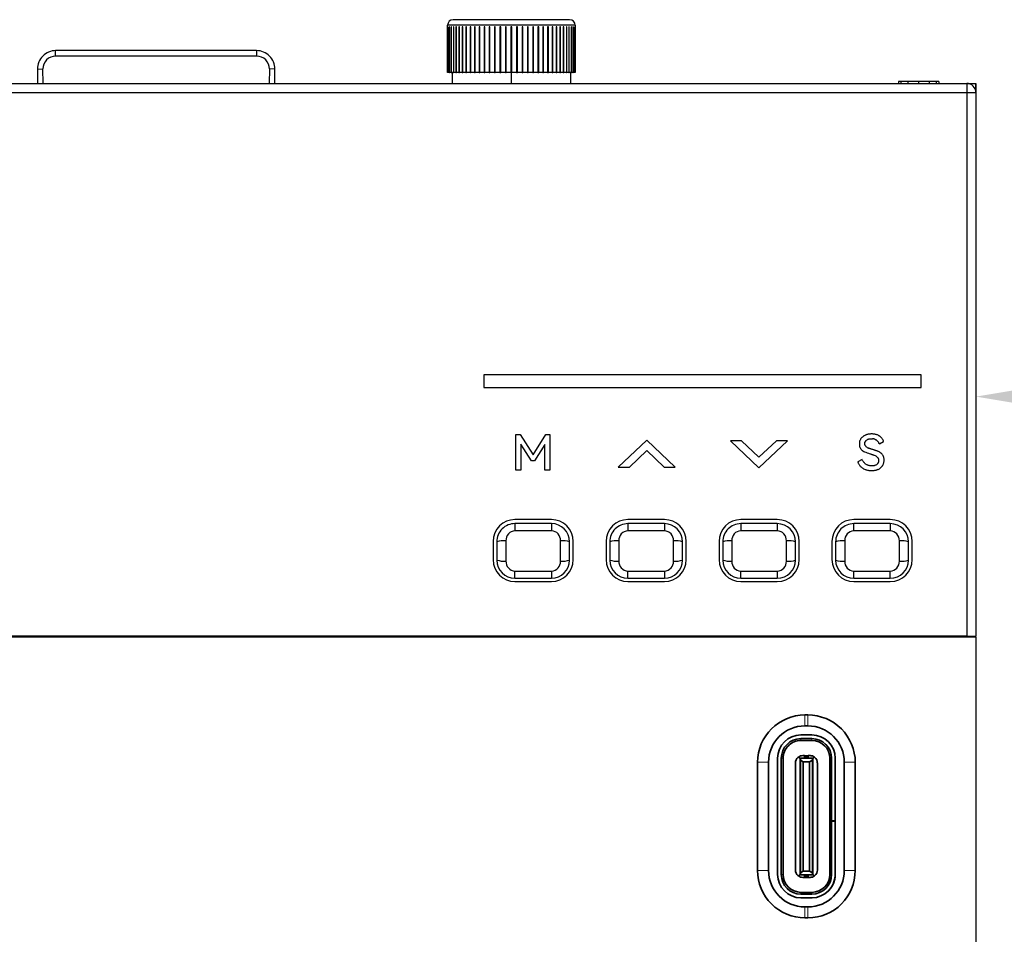
# Model space of a CAD drawing. Units: millimetres. Extents: x 54 to 474, y 40 to 337.
# Drawn here: x 263 to 285, y 234 to 254 of the extents above; entities that cross this region are included whole.
import ezdxf

# ---------------------------------------------------------------- set-up
doc = ezdxf.new("R2010")
doc.units = ezdxf.units.MM
doc.header["$MEASUREMENT"] = 0
doc.layers.add('Layer0000', color=7, linetype='Continuous', lineweight=25)
doc.layers.add('标注', color=3, linetype='Continuous')
doc.styles.add('鸿蒙字体', font='txt', dxfattribs={"height": 3.5})
doc.dimstyles.new('安装示意', dxfattribs={"dimtxt": 3.5, "dimasz": 2, "dimexe": 0.18, "dimexo": 0, "dimgap": 0.09, "dimtad": 1, "dimtoh": 1, "dimdec": 1, "dimlfac": 2, "dimzin": 0, "dimdsep": 46, "dimtxsty": '鸿蒙字体', "dimcen": 0.09, "dimclrd": 3, "dimclre": 3, "dimclrt": 3, "dimadec": 0, "dimazin": 0, "dimtfac": 1, "dimtdec": 4, "dimtix": 1, "dimtofl": 0, "dimtmove": 0, "dimatfit": 1, "dimfxl": 0, "dimtolj": 1, "dimtzin": 0, "dimarcsym": 0})

# ---------------------------------------------------------------- blocks, each defined once
blk = doc.blocks.new('*D31')
at = {"layer": 'Defpoints', "color": 0}
for p in [(284.144, 252.888), (309.859, 252.888), (309.859, 246.009)]:
    blk.add_point(p, dxfattribs=at)
at = {"layer": '标注', "color": 3, "lineweight": -2}
for p, q in [((284.144, 252.888), (284.144, 245.829)), ((309.859, 252.888), (309.859, 245.829)), ((286.144, 246.009), (307.859, 246.009))]:
    blk.add_line(p, q, dxfattribs=at)
at = {"layer": '标注', "color": 3}
for points in [[(286.144, 246.342), (286.144, 245.676), (284.144, 246.009)], [(307.859, 245.676), (307.859, 246.342), (309.859, 246.009)]]:
    blk.add_solid(points, dxfattribs=at)
at = {"layer": '标注', "color": 3, "insert": (297.001, 247.906), "char_height": 3.5, "attachment_point": 5, "style": '鸿蒙字体'}
blk.add_mtext('\\A1;＞50mm', dxfattribs=at)

msp = doc.modelspace()

# ---------------------------------------------------------------- linework, layer by layer
at = {"color": 7, "lineweight": 35, "ltscale": 0.004}
for p, q in [((280.391, 239.017), (280.455, 239.017)), ((280.391, 238.777), (280.455, 238.777)), ((280.455, 234.801), (280.391, 234.801)), ((280.455, 234.561), (280.391, 234.561))]:
    msp.add_line(p, q, dxfattribs=at)
at = {"color": 7, "lineweight": 13, "ltscale": 0.014999}
for p, q in [((280.391, 238.777), (280.391, 239.017)), ((280.455, 238.777), (280.455, 239.017)), ((279.351, 237.977), (279.591, 237.977)), ((279.591, 235.601), (279.351, 235.601)), ((280.391, 234.801), (280.391, 234.561)), ((280.455, 234.801), (280.455, 234.561))]:
    msp.add_line(p, q, dxfattribs=at)
at = {"color": 7, "lineweight": 35, "ltscale": 0.015}
for p, q in [((280.303, 238.577), (280.543, 238.577)), ((280.543, 238.497), (280.303, 238.497)), ((280.543, 238.457), (280.303, 238.457)), ((280.303, 235.121), (280.543, 235.121)), ((280.543, 235.081), (280.303, 235.081)), ((280.543, 235.001), (280.303, 235.001))]:
    msp.add_line(p, q, dxfattribs=at)
at = {"color": 7, "lineweight": 13, "ltscale": 0.002501}
for p, q in [((280.303, 238.497), (280.303, 238.457)), ((280.543, 238.497), (280.543, 238.457))]:
    msp.add_line(p, q, dxfattribs=at)
at = {"color": 7, "lineweight": 35, "ltscale": 0.1595}
for p, q in [((279.791, 235.513), (279.791, 238.065)), ((279.871, 235.513), (279.871, 238.065)), ((279.911, 238.065), (279.911, 235.513))]:
    msp.add_line(p, q, dxfattribs=at)
at = {"color": 7, "lineweight": 13, "ltscale": 0.0025}
for p, q in [((279.871, 238.065), (279.911, 238.065)), ((280.935, 238.065), (280.975, 238.065)), ((279.871, 235.513), (279.911, 235.513)), ((280.975, 235.513), (280.935, 235.513))]:
    msp.add_line(p, q, dxfattribs=at)
at = {"color": 7, "lineweight": 35, "ltscale": 0.000870428}
for p, q in [((280.247, 238.093), (280.237, 238.085)), ((280.609, 238.085), (280.598, 238.093)), ((280.237, 235.489), (280.247, 235.481)), ((280.609, 235.489), (280.598, 235.481))]:
    msp.add_line(p, q, dxfattribs=at)
at = {"color": 7, "lineweight": 35, "ltscale": 0.00284}
for p, q in [((280.283, 238.065), (280.247, 238.093)), ((280.563, 238.065), (280.598, 238.093)), ((280.283, 235.509), (280.247, 235.481)), ((280.598, 235.481), (280.563, 235.509))]:
    msp.add_line(p, q, dxfattribs=at)
at = {"color": 7, "lineweight": 35, "ltscale": 0.007875}
for p, q in [((280.283, 237.939), (280.283, 238.065)), ((280.563, 237.939), (280.563, 238.065)), ((280.283, 235.635), (280.283, 235.509)), ((280.563, 235.635), (280.563, 235.509))]:
    msp.add_line(p, q, dxfattribs=at)
at = {"color": 7, "lineweight": 35, "ltscale": 0.000624847}
for p, q in [((280.293, 238.065), (280.283, 238.065)), ((280.553, 238.065), (280.563, 238.065)), ((280.283, 237.939), (280.293, 237.939)), ((280.293, 237.835), (280.283, 237.835)), ((280.553, 237.939), (280.563, 237.939)), ((280.563, 237.835), (280.553, 237.835)), ((280.283, 237.739), (280.293, 237.739)), ((280.293, 237.635), (280.283, 237.635)), ((280.553, 237.739), (280.563, 237.739)), ((280.563, 237.635), (280.553, 237.635)), ((280.283, 237.539), (280.293, 237.539)), ((280.293, 237.435), (280.283, 237.435)), ((280.553, 237.539), (280.563, 237.539)), ((280.563, 237.435), (280.553, 237.435)), ((280.283, 237.339), (280.293, 237.339)), ((280.293, 237.235), (280.283, 237.235)), ((280.553, 237.339), (280.563, 237.339)), ((280.563, 237.235), (280.553, 237.235)), ((280.283, 237.139), (280.293, 237.139)), ((280.293, 237.035), (280.283, 237.035)), ((280.553, 237.139), (280.563, 237.139)), ((280.563, 237.035), (280.553, 237.035)), ((280.283, 236.939), (280.293, 236.939)), ((280.293, 236.835), (280.283, 236.835)), ((280.553, 236.939), (280.563, 236.939)), ((280.563, 236.835), (280.553, 236.835)), ((280.283, 236.739), (280.293, 236.739)), ((280.293, 236.635), (280.283, 236.635)), ((280.283, 236.539), (280.293, 236.539)), ((280.553, 236.739), (280.563, 236.739)), ((280.563, 236.635), (280.553, 236.635)), ((280.553, 236.539), (280.563, 236.539)), ((280.293, 236.435), (280.283, 236.435)), ((280.283, 236.339), (280.293, 236.339)), ((280.563, 236.435), (280.553, 236.435)), ((280.553, 236.339), (280.563, 236.339)), ((280.293, 236.235), (280.283, 236.235)), ((280.283, 236.139), (280.293, 236.139)), ((280.563, 236.235), (280.553, 236.235)), ((280.553, 236.139), (280.563, 236.139)), ((280.293, 236.035), (280.283, 236.035)), ((280.283, 235.939), (280.293, 235.939)), ((280.563, 236.035), (280.553, 236.035)), ((280.553, 235.939), (280.563, 235.939)), ((280.293, 235.835), (280.283, 235.835)), ((280.283, 235.739), (280.293, 235.739)), ((280.563, 235.835), (280.553, 235.835)), ((280.553, 235.739), (280.563, 235.739)), ((280.293, 235.635), (280.283, 235.635)), ((280.293, 235.509), (280.283, 235.509)), ((280.563, 235.635), (280.553, 235.635)), ((280.563, 235.509), (280.553, 235.509))]:
    msp.add_line(p, q, dxfattribs=at)
at = {"color": 7, "lineweight": 35, "ltscale": 0.002499}
for p, q in [((280.293, 238.025), (280.293, 238.065)), ((280.553, 238.065), (280.553, 238.025)), ((280.293, 235.509), (280.293, 235.549)), ((280.553, 235.549), (280.553, 235.509))]:
    msp.add_line(p, q, dxfattribs=at)
at = {"color": 7, "lineweight": 35, "ltscale": 0.01625}
for p, q in [((280.553, 238.065), (280.293, 238.065)), ((280.553, 235.509), (280.293, 235.509))]:
    msp.add_line(p, q, dxfattribs=at)
at = {"color": 7, "lineweight": 35, "ltscale": 0.0025}
for p, q in [((280.383, 238.125), (280.343, 238.125)), ((280.503, 238.125), (280.463, 238.125)), ((280.975, 236.691), (280.935, 236.691)), ((280.935, 236.687), (280.975, 236.687))]:
    msp.add_line(p, q, dxfattribs=at)
at = {"color": 7, "lineweight": 35, "ltscale": 0.000268555}
for p, q in [((280.383, 238.121), (280.383, 238.117)), ((280.463, 238.117), (280.463, 238.121)), ((280.383, 235.457), (280.383, 235.453)), ((280.463, 235.453), (280.463, 235.457))]:
    msp.add_line(p, q, dxfattribs=at)
at = {"color": 7, "lineweight": 35, "ltscale": 0.005}
for p, q in [((280.383, 238.121), (280.463, 238.121)), ((280.383, 238.117), (280.463, 238.117)), ((280.383, 238.107), (280.463, 238.107)), ((280.975, 236.691), (281.055, 236.691)), ((281.055, 236.687), (280.975, 236.687)), ((280.463, 235.467), (280.383, 235.467)), ((280.463, 235.457), (280.383, 235.457)), ((280.463, 235.453), (280.383, 235.453))]:
    msp.add_line(p, q, dxfattribs=at)
at = {"color": 7, "lineweight": 35, "ltscale": 0.00063324}
for p, q in [((280.383, 238.107), (280.383, 238.117)), ((280.463, 238.117), (280.463, 238.107)), ((280.383, 235.457), (280.383, 235.467)), ((280.463, 235.467), (280.463, 235.457))]:
    msp.add_line(p, q, dxfattribs=at)
at = {"color": 7, "lineweight": 35, "ltscale": 0.002599}
for p, q in [((280.383, 238.107), (280.383, 238.065)), ((280.463, 238.065), (280.463, 238.107)), ((280.383, 235.509), (280.383, 235.467)), ((280.463, 235.467), (280.463, 235.509))]:
    msp.add_line(p, q, dxfattribs=at)
at = {"color": 7, "lineweight": 35, "ltscale": 0.085875}
for p, q in [((280.935, 236.691), (280.935, 238.065)), ((280.975, 238.065), (280.975, 236.691)), ((281.055, 238.065), (281.055, 236.691))]:
    msp.add_line(p, q, dxfattribs=at)
at = {"color": 7, "lineweight": 35, "ltscale": 0.1485}
for p, q in [((279.351, 235.601), (279.351, 237.977)), ((279.591, 235.601), (279.591, 237.977)), ((281.255, 237.977), (281.255, 235.601)), ((281.495, 237.977), (281.495, 235.601))]:
    msp.add_line(p, q, dxfattribs=at)
at = {"color": 7, "lineweight": 35, "ltscale": 0.14725}
for p, q in [((280.183, 235.609), (280.183, 237.965)), ((280.663, 237.965), (280.663, 235.609))]:
    msp.add_line(p, q, dxfattribs=at)
at = {"color": 7, "lineweight": 35, "ltscale": 0.063609}
for p, q in [((280.183, 236.847), (280.183, 237.865)), ((280.183, 235.709), (280.183, 236.727))]:
    msp.add_line(p, q, dxfattribs=at)
at = {"color": 7, "lineweight": 35, "ltscale": 0.0065}
for p, q in [((280.283, 237.835), (280.283, 237.939)), ((280.563, 237.939), (280.563, 237.835)), ((280.563, 237.739), (280.563, 237.635)), ((280.563, 237.539), (280.563, 237.435)), ((280.283, 237.235), (280.283, 237.339)), ((280.563, 237.339), (280.563, 237.235)), ((280.563, 237.139), (280.563, 237.035)), ((280.563, 236.939), (280.563, 236.835)), ((280.563, 236.739), (280.563, 236.635)), ((280.563, 236.539), (280.563, 236.435)), ((280.283, 236.235), (280.283, 236.339)), ((280.563, 236.339), (280.563, 236.235)), ((280.563, 236.139), (280.563, 236.035)), ((280.563, 235.939), (280.563, 235.835)), ((280.283, 235.635), (280.283, 235.739)), ((280.563, 235.739), (280.563, 235.635))]:
    msp.add_line(p, q, dxfattribs=at)
at = {"color": 7, "lineweight": 35, "ltscale": 0.006}
for p, q in [((280.283, 237.739), (280.283, 237.835)), ((280.563, 237.835), (280.563, 237.739)), ((280.283, 237.539), (280.283, 237.635)), ((280.563, 237.635), (280.563, 237.539)), ((280.283, 237.339), (280.283, 237.435)), ((280.283, 237.139), (280.283, 237.235)), ((280.563, 237.235), (280.563, 237.139)), ((280.283, 236.939), (280.283, 237.035)), ((280.563, 237.035), (280.563, 236.939)), ((280.283, 236.739), (280.283, 236.835)), ((280.563, 236.835), (280.563, 236.739)), ((280.283, 236.539), (280.283, 236.635)), ((280.563, 236.635), (280.563, 236.539)), ((280.563, 236.435), (280.563, 236.339)), ((280.563, 236.235), (280.563, 236.139)), ((280.283, 235.939), (280.283, 236.035)), ((280.563, 236.035), (280.563, 235.939)), ((280.283, 235.739), (280.283, 235.835)), ((280.563, 235.835), (280.563, 235.739))]:
    msp.add_line(p, q, dxfattribs=at)
at = {"color": 7, "lineweight": 35, "ltscale": 0.154752}
for p, q in [((280.293, 235.549), (280.293, 238.025)), ((280.553, 238.025), (280.553, 235.549))]:
    msp.add_line(p, q, dxfattribs=at)
at = {"color": 7, "lineweight": 35, "ltscale": 0.004507}
for p, q in [((280.293, 238.025), (280.353, 237.985)), ((280.493, 237.985), (280.553, 238.025)), ((280.353, 235.589), (280.293, 235.549)), ((280.553, 235.549), (280.493, 235.589))]:
    msp.add_line(p, q, dxfattribs=at)
at = {"color": 7, "lineweight": 35, "ltscale": 0.14975}
for p, q in [((280.353, 237.985), (280.353, 235.589)), ((280.493, 235.589), (280.493, 237.985))]:
    msp.add_line(p, q, dxfattribs=at)
at = {"color": 7, "lineweight": 35, "ltscale": 0.00875}
for p, q in [((280.493, 237.985), (280.353, 237.985)), ((280.493, 235.589), (280.353, 235.589))]:
    msp.add_line(p, q, dxfattribs=at)
at = {"color": 7, "lineweight": 13, "ltscale": 0.015}
for p, q in [((281.255, 237.977), (281.495, 237.977)), ((281.255, 235.601), (281.495, 235.601))]:
    msp.add_line(p, q, dxfattribs=at)
at = {"color": 7, "lineweight": 35, "ltscale": 0.019409}
msp.add_line((279.791, 237.314), (279.791, 237.624), dxfattribs=at)
at = {"color": 7, "lineweight": 35, "ltscale": 0.006499}
for p, q in [((280.283, 237.635), (280.283, 237.739)), ((280.283, 237.435), (280.283, 237.539)), ((280.283, 237.035), (280.283, 237.139)), ((280.283, 236.835), (280.283, 236.939)), ((280.283, 236.635), (280.283, 236.739)), ((280.283, 236.435), (280.283, 236.539)), ((280.283, 236.035), (280.283, 236.139)), ((280.283, 235.835), (280.283, 235.939))]:
    msp.add_line(p, q, dxfattribs=at)
at = {"color": 7, "lineweight": 35, "ltscale": 0.006001}
for p, q in [((280.563, 237.435), (280.563, 237.339)), ((280.283, 236.139), (280.283, 236.235))]:
    msp.add_line(p, q, dxfattribs=at)
at = {"color": 7, "lineweight": 35, "ltscale": 0.001884}
msp.add_line((280.935, 237.087), (280.935, 237.057), dxfattribs=at)
at = {"color": 7, "lineweight": 35, "ltscale": 0.003741}
msp.add_line((280.935, 237.057), (280.935, 236.997), dxfattribs=at)
at = {"color": 7, "lineweight": 35, "ltscale": 0.013374}
msp.add_line((280.935, 236.783), (280.935, 236.997), dxfattribs=at)
at = {"color": 7, "lineweight": 35, "ltscale": 0.0075}
msp.add_line((280.183, 236.727), (280.183, 236.847), dxfattribs=at)
at = {"color": 7, "lineweight": 35, "ltscale": 0.003999}
msp.add_line((280.935, 236.719), (280.935, 236.783), dxfattribs=at)
at = {"color": 7, "lineweight": 35, "ltscale": 0.002}
msp.add_line((280.935, 236.687), (280.935, 236.719), dxfattribs=at)
at = {"color": 7, "lineweight": 35, "ltscale": 0.073375}
for p, q in [((280.935, 235.513), (280.935, 236.687)), ((280.975, 236.687), (280.975, 235.513)), ((281.055, 235.513), (281.055, 236.687))]:
    msp.add_line(p, q, dxfattribs=at)
at = {"color": 7, "lineweight": 35, "ltscale": 0.000250244}
msp.add_line((281.055, 236.687), (281.055, 236.691), dxfattribs=at)
at = {"color": 7, "lineweight": 35, "ltscale": 0.00025177}
msp.add_line((281.055, 236.691), (281.055, 236.687), dxfattribs=at)
at = {"color": 7, "lineweight": 35, "ltscale": 0.005998}
msp.add_line((280.283, 236.339), (280.283, 236.435), dxfattribs=at)
at = {"color": 7, "lineweight": 35, "ltscale": 0.019411}
msp.add_line((279.791, 235.954), (279.791, 236.264), dxfattribs=at)
at = {"color": 7, "lineweight": 35, "ltscale": 0.01}
msp.add_line((280.503, 235.449), (280.343, 235.449), dxfattribs=at)
at = {"color": 7, "lineweight": 13, "ltscale": 0.002499}
for p, q in [((280.303, 235.081), (280.303, 235.121)), ((280.543, 235.081), (280.543, 235.121))]:
    msp.add_line(p, q, dxfattribs=at)
at = {"color": 7, "lineweight": 35}
for centre, radius, start, end in [((280.391, 237.977), 1.04, 90, 180), ((280.455, 237.977), 1.04, 359.9998, 90.0001), ((280.391, 237.977), 0.8, 90, 180), ((280.455, 237.977), 0.8, 0, 90), ((280.303, 238.065), 0.512, 90.0045, 179.9975), ((280.303, 238.065), 0.432, 90, 180), ((280.543, 238.065), 0.512, 360, 90), ((280.543, 238.065), 0.432, 360, 90), ((280.303, 238.065), 0.392, 135, 180), ((280.303, 238.065), 0.392, 90, 135), ((280.543, 238.065), 0.392, 0, 90), ((280.543, 238.065), 0.392, 0, 90), ((280.342, 237.965), 0.159, 131.5039, 180.0558), ((280.343, 237.965), 0.16, 90.007, 126.6391), ((280.503, 237.965), 0.16, 53.3302, 90.0051), ((280.503, 237.965), 0.159, 359.9441, 48.4963), ((280.391, 235.601), 1.04, 179.9998, 270), ((280.391, 235.601), 0.8, 180, 270), ((280.303, 235.513), 0.512, 180, 270), ((280.303, 235.513), 0.432, 180, 270), ((280.303, 235.513), 0.392, 180, 270), ((280.342, 235.609), 0.159, 179.9438, 228.4973), ((280.343, 235.609), 0.16, 233.3287, 270.0049), ((280.455, 235.601), 1.04, 270, 360), ((280.455, 235.601), 0.8, 270, 360), ((280.503, 235.609), 0.16, 270.0025, 306.6388), ((280.543, 235.513), 0.512, 270, 0), ((280.543, 235.513), 0.432, 270, 360), ((280.543, 235.513), 0.392, 270, 0), ((280.503, 235.609), 0.16, 311.6221, 0.0002), ((280.543, 235.513), 0.512, 310.2926, 360), ((280.543, 235.513), 0.512, 270, 270.4796)]:
    msp.add_arc(centre, radius, start, end, dxfattribs=at)
at = {"layer": 'Layer0000', "color": 7, "linetype": 'Continuous', "lineweight": 25}
for p, q in [((275.224, 254.288), (272.664, 254.288)), ((272.544, 254.128), (272.544, 254.168)), ((275.344, 254.168), (272.544, 254.168)), ((272.544, 253.128), (272.544, 254.128)), ((272.551, 254.128), (272.549, 254.128)), ((272.551, 253.128), (272.551, 254.128)), ((272.567, 254.128), (272.564, 254.128)), ((272.567, 253.128), (272.567, 254.128)), ((272.595, 254.128), (272.589, 254.128)), ((272.589, 254.128), (272.589, 253.128)), ((272.595, 253.128), (272.595, 254.128)), ((272.632, 254.128), (272.625, 254.128)), ((272.625, 254.128), (272.625, 253.128)), ((272.632, 253.128), (272.632, 254.128)), ((272.68, 254.128), (272.671, 254.128)), ((272.671, 254.128), (272.671, 253.128)), ((272.68, 253.128), (272.68, 254.128)), ((272.737, 254.128), (272.727, 254.128)), ((272.727, 254.128), (272.727, 253.128)), ((272.737, 253.128), (272.737, 254.128)), ((272.803, 254.128), (272.792, 254.128)), ((272.792, 254.128), (272.792, 253.128)), ((272.803, 253.128), (272.803, 254.128)), ((272.878, 254.128), (272.865, 254.128)), ((272.865, 254.128), (272.865, 253.128)), ((272.878, 253.128), (272.878, 254.128)), ((272.961, 254.128), (272.947, 254.128)), ((272.947, 254.128), (272.947, 253.128)), ((272.961, 253.128), (272.961, 254.128)), ((273.052, 254.128), (273.037, 254.128)), ((273.037, 254.128), (273.037, 253.128)), ((273.052, 253.128), (273.052, 254.128)), ((273.15, 254.128), (273.133, 254.128)), ((273.133, 254.128), (273.133, 253.128)), ((273.145, 254.128), (273.145, 253.128)), ((273.15, 253.128), (273.15, 254.128)), ((273.253, 254.128), (273.236, 254.128)), ((273.236, 254.128), (273.236, 253.128)), ((273.246, 254.128), (273.246, 253.128)), ((273.253, 253.128), (273.253, 254.128)), ((273.362, 254.128), (273.344, 254.128)), ((273.344, 254.128), (273.344, 253.128)), ((273.352, 254.128), (273.352, 253.128)), ((273.362, 253.128), (273.362, 254.128)), ((273.475, 254.128), (273.456, 254.128)), ((273.456, 254.128), (273.456, 253.128)), ((273.463, 254.128), (273.463, 253.128)), ((273.475, 253.128), (273.475, 254.128)), ((273.592, 254.128), (273.572, 254.128)), ((273.572, 254.128), (273.572, 253.128)), ((273.577, 254.128), (273.577, 253.128)), ((273.592, 253.128), (273.592, 254.128)), ((273.711, 254.128), (273.691, 254.128)), ((273.691, 254.128), (273.691, 253.128)), ((273.695, 254.128), (273.695, 253.128)), ((273.711, 253.128), (273.711, 254.128)), ((273.832, 254.128), (273.812, 254.128)), ((273.812, 254.128), (273.812, 253.128)), ((273.814, 254.128), (273.814, 253.128)), ((273.832, 253.128), (273.832, 254.128)), ((273.954, 254.128), (273.934, 254.128)), ((273.934, 254.128), (273.934, 253.128)), ((273.954, 253.128), (273.954, 254.128)), ((274.076, 254.128), (274.056, 254.128)), ((274.056, 254.128), (274.056, 253.128)), ((274.075, 253.128), (274.075, 254.128)), ((274.076, 253.128), (274.076, 254.128)), ((274.197, 254.128), (274.178, 254.128)), ((274.178, 254.128), (274.178, 253.128)), ((274.194, 253.128), (274.194, 254.128)), ((274.197, 253.128), (274.197, 254.128)), ((274.316, 254.128), (274.297, 254.128)), ((274.297, 254.128), (274.297, 253.128)), ((274.311, 253.128), (274.311, 254.128)), ((274.316, 253.128), (274.316, 254.128)), ((274.433, 254.128), (274.414, 254.128)), ((274.414, 254.128), (274.414, 253.128)), ((274.426, 253.128), (274.426, 254.128)), ((274.433, 253.128), (274.433, 254.128)), ((274.545, 254.128), (274.527, 254.128)), ((274.527, 254.128), (274.527, 253.128)), ((274.537, 253.128), (274.537, 254.128)), ((274.545, 253.128), (274.545, 254.128)), ((274.653, 254.128), (274.636, 254.128)), ((274.636, 254.128), (274.636, 253.128)), ((274.643, 253.128), (274.643, 254.128)), ((274.653, 253.128), (274.653, 254.128)), ((274.756, 254.128), (274.739, 254.128)), ((274.739, 254.128), (274.739, 253.128)), ((274.744, 253.128), (274.744, 254.128)), ((274.756, 253.128), (274.756, 254.128)), ((274.852, 254.128), (274.837, 254.128)), ((274.837, 254.128), (274.837, 253.128)), ((274.852, 253.128), (274.852, 254.128)), ((274.941, 254.128), (274.927, 254.128)), ((274.927, 254.128), (274.927, 253.128)), ((274.941, 253.128), (274.941, 254.128)), ((275.023, 254.128), (275.01, 254.128)), ((275.01, 254.128), (275.01, 253.128)), ((275.023, 253.128), (275.023, 254.128)), ((275.097, 254.128), (275.085, 254.128)), ((275.085, 254.128), (275.085, 253.128)), ((275.097, 253.128), (275.097, 254.128)), ((275.162, 254.128), (275.152, 254.128)), ((275.152, 254.128), (275.152, 253.128)), ((275.162, 253.128), (275.162, 254.128)), ((275.217, 254.128), (275.209, 254.128)), ((275.209, 254.128), (275.209, 253.128)), ((275.217, 253.128), (275.217, 254.128)), ((275.263, 254.128), (275.256, 254.128)), ((275.256, 254.128), (275.256, 253.128)), ((275.263, 253.128), (275.263, 254.128)), ((275.299, 254.128), (275.294, 254.128)), ((275.294, 254.128), (275.294, 253.128)), ((275.299, 253.128), (275.299, 254.128)), ((275.325, 254.128), (275.321, 254.128)), ((275.321, 254.128), (275.321, 253.128)), ((275.34, 254.128), (275.338, 254.128)), ((275.338, 254.128), (275.338, 253.128)), ((275.344, 254.168), (275.344, 254.128)), ((275.344, 254.128), (275.344, 253.128)), ((263.938, 253.488), (263.938, 253.608)), ((268.351, 253.608), (263.938, 253.608)), ((268.351, 253.608), (268.351, 253.488)), ((268.351, 253.488), (263.938, 253.488)), ((263.538, 253.204), (263.658, 253.205)), ((263.538, 253.204), (263.54, 252.888)), ((263.66, 252.888), (263.658, 253.205)), ((268.631, 253.205), (268.628, 252.888)), ((268.751, 253.204), (268.631, 253.205)), ((268.748, 252.888), (268.751, 253.204)), ((272.549, 253.128), (272.544, 253.128)), ((272.564, 253.128), (272.551, 253.128)), ((272.589, 253.128), (272.567, 253.128)), ((272.589, 253.128), (272.595, 253.128)), ((272.625, 253.128), (272.595, 253.128)), ((272.625, 253.128), (272.632, 253.128)), ((272.671, 253.128), (272.632, 253.128)), ((272.644, 253.128), (272.644, 252.888)), ((272.671, 253.128), (272.68, 253.128)), ((272.727, 253.128), (272.68, 253.128)), ((272.727, 253.128), (272.737, 253.128)), ((272.792, 253.128), (272.737, 253.128)), ((272.792, 253.128), (272.803, 253.128)), ((272.865, 253.128), (272.803, 253.128)), ((272.865, 253.128), (272.878, 253.128)), ((272.947, 253.128), (272.878, 253.128)), ((272.947, 253.128), (272.961, 253.128)), ((273.037, 253.128), (272.961, 253.128)), ((273.037, 253.128), (273.05, 253.128)), ((273.133, 253.128), (273.052, 253.128)), ((273.133, 253.128), (273.145, 253.128)), ((273.145, 253.128), (273.15, 253.128)), ((273.236, 253.128), (273.15, 253.128)), ((273.236, 253.128), (273.246, 253.128)), ((273.246, 253.128), (273.253, 253.128)), ((273.344, 253.128), (273.253, 253.128)), ((273.344, 253.128), (273.352, 253.128)), ((273.352, 253.128), (273.362, 253.128)), ((273.456, 253.128), (273.362, 253.128)), ((273.456, 253.128), (273.463, 253.128)), ((273.463, 253.128), (273.475, 253.128)), ((273.572, 253.128), (273.475, 253.128)), ((273.572, 253.128), (273.577, 253.128)), ((273.577, 253.128), (273.592, 253.128)), ((273.691, 253.128), (273.592, 253.128)), ((273.691, 253.128), (273.695, 253.128)), ((273.695, 253.128), (273.711, 253.128)), ((273.812, 253.128), (273.711, 253.128)), ((273.812, 253.128), (273.814, 253.128)), ((273.814, 253.128), (273.832, 253.128)), ((273.934, 253.128), (273.832, 253.128)), ((273.934, 253.128), (273.954, 253.128)), ((273.944, 252.888), (273.944, 253.128)), ((274.056, 253.128), (273.954, 253.128)), ((274.056, 253.128), (274.075, 253.128)), ((274.075, 253.128), (274.076, 253.128)), ((274.178, 253.128), (274.076, 253.128)), ((274.178, 253.128), (274.194, 253.128)), ((274.194, 253.128), (274.197, 253.128)), ((274.297, 253.128), (274.197, 253.128)), ((274.297, 253.128), (274.311, 253.128)), ((274.311, 253.128), (274.316, 253.128)), ((274.414, 253.128), (274.316, 253.128)), ((274.414, 253.128), (274.426, 253.128)), ((274.426, 253.128), (274.433, 253.128)), ((274.527, 253.128), (274.433, 253.128)), ((274.527, 253.128), (274.537, 253.128)), ((274.537, 253.128), (274.545, 253.128)), ((274.636, 253.128), (274.545, 253.128)), ((274.636, 253.128), (274.643, 253.128)), ((274.643, 253.128), (274.653, 253.128)), ((274.739, 253.128), (274.653, 253.128)), ((274.739, 253.128), (274.744, 253.128)), ((274.744, 253.128), (274.756, 253.128)), ((274.837, 253.128), (274.756, 253.128)), ((274.839, 253.128), (274.852, 253.128)), ((274.927, 253.128), (274.852, 253.128)), ((274.927, 253.128), (274.941, 253.128)), ((275.01, 253.128), (274.941, 253.128)), ((275.01, 253.128), (275.023, 253.128)), ((275.085, 253.128), (275.023, 253.128)), ((275.085, 253.128), (275.097, 253.128)), ((275.152, 253.128), (275.097, 253.128)), ((275.152, 253.128), (275.162, 253.128)), ((275.209, 253.128), (275.162, 253.128)), ((275.209, 253.128), (275.217, 253.128)), ((275.256, 253.128), (275.217, 253.128)), ((275.244, 253.128), (275.244, 252.888)), ((275.256, 253.128), (275.263, 253.128)), ((275.294, 253.128), (275.263, 253.128)), ((275.294, 253.128), (275.299, 253.128)), ((275.321, 253.128), (275.299, 253.128)), ((275.321, 253.128), (275.325, 253.128)), ((275.338, 253.128), (275.325, 253.128)), ((275.338, 253.128), (275.34, 253.128)), ((275.344, 253.128), (275.34, 253.128)), ((261.53, 252.888), (283.944, 252.888)), ((282.442, 252.928), (282.442, 252.888)), ((282.497, 252.928), (282.442, 252.928)), ((282.442, 252.928), (282.442, 252.888)), ((282.497, 252.928), (282.497, 252.888)), ((282.653, 252.928), (282.497, 252.928)), ((282.653, 252.928), (282.653, 252.888)), ((282.884, 252.928), (282.653, 252.928)), ((282.884, 252.928), (282.884, 252.888)), ((283.115, 252.928), (282.884, 252.928)), ((283.115, 252.928), (283.115, 252.888)), ((283.271, 252.928), (283.115, 252.928)), ((283.271, 252.928), (283.271, 252.888)), ((283.327, 252.928), (283.271, 252.928)), ((283.327, 252.928), (283.327, 252.888)), ((283.327, 252.928), (283.327, 252.888)), ((283.944, 252.888), (283.944, 252.688)), ((283.944, 252.888), (284.144, 252.888)), ((284.144, 252.688), (284.144, 252.888)), ((261.53, 252.688), (283.944, 252.688)), ((283.944, 252.688), (284.144, 252.688)), ((283.944, 252.688), (283.944, 240.748)), ((284.144, 252.688), (284.144, 240.748)), ((282.941, 246.488), (273.337, 246.488)), ((273.337, 246.488), (273.337, 246.208)), ((282.941, 246.208), (282.941, 246.488)), ((273.337, 246.208), (282.941, 246.208)), ((274.045, 244.396), (274.045, 245.175)), ((274.045, 245.175), (274.141, 245.175)), ((274.141, 245.175), (274.421, 244.731)), ((274.421, 244.731), (274.701, 245.175)), ((274.701, 245.175), (274.792, 245.175)), ((274.792, 245.175), (274.792, 244.396)), ((281.741, 245.172), (281.73, 245.168)), ((281.753, 245.175), (281.741, 245.172)), ((281.765, 245.178), (281.753, 245.175)), ((281.777, 245.181), (281.765, 245.178)), ((281.79, 245.183), (281.777, 245.181)), ((281.801, 245.185), (281.79, 245.183)), ((281.809, 245.186), (281.801, 245.185)), ((281.824, 245.187), (281.809, 245.186)), ((281.84, 245.188), (281.824, 245.187)), ((281.855, 245.188), (281.84, 245.188)), ((281.874, 245.188), (281.855, 245.188)), ((281.892, 245.187), (281.874, 245.188)), ((281.91, 245.185), (281.892, 245.187)), ((281.926, 245.182), (281.91, 245.185)), ((281.943, 245.179), (281.926, 245.182)), ((281.958, 245.175), (281.943, 245.179)), ((281.971, 245.17), (281.958, 245.175)), ((274.386, 244.599), (274.154, 244.962)), ((274.154, 244.962), (274.154, 244.396)), ((274.681, 244.96), (274.451, 244.599)), ((274.681, 244.396), (274.681, 244.96)), ((276.917, 245.056), (276.29, 244.461)), ((277.544, 244.461), (276.917, 245.056)), ((278.999, 245.041), (278.754, 245.041)), ((278.754, 245.041), (279.381, 244.445)), ((279.381, 244.676), (278.999, 245.041)), ((279.763, 245.041), (279.381, 244.676)), ((279.381, 244.445), (280.008, 245.041)), ((280.008, 245.041), (279.763, 245.041)), ((281.586, 244.993), (281.585, 244.98)), ((281.585, 244.98), (281.585, 244.968)), ((281.585, 244.968), (281.585, 244.954)), ((281.588, 245.005), (281.586, 244.993)), ((281.59, 245.016), (281.588, 245.005)), ((281.592, 245.027), (281.59, 245.016)), ((281.596, 245.038), (281.592, 245.027)), ((281.599, 245.048), (281.596, 245.038)), ((281.602, 245.054), (281.599, 245.048)), ((281.607, 245.066), (281.602, 245.054)), ((281.614, 245.078), (281.607, 245.066)), ((281.621, 245.088), (281.614, 245.078)), ((281.628, 245.097), (281.621, 245.088)), ((281.635, 245.106), (281.628, 245.097)), ((281.643, 245.114), (281.635, 245.106)), ((281.651, 245.121), (281.643, 245.114)), ((281.659, 245.128), (281.651, 245.121)), ((281.668, 245.135), (281.659, 245.128)), ((281.676, 245.141), (281.668, 245.135)), ((281.682, 245.145), (281.676, 245.141)), ((281.693, 245.151), (281.682, 245.145)), ((281.706, 245.158), (281.693, 245.151)), ((281.705, 244.986), (281.707, 244.997)), ((281.705, 244.979), (281.705, 244.986)), ((281.705, 244.976), (281.705, 244.979)), ((281.705, 244.969), (281.705, 244.976)), ((281.705, 244.969), (281.705, 244.976)), ((281.706, 244.963), (281.705, 244.969)), ((281.719, 245.163), (281.706, 245.158)), ((281.707, 244.957), (281.706, 244.963)), ((281.707, 244.997), (281.709, 245.006)), ((281.708, 244.951), (281.707, 244.957)), ((281.709, 245.006), (281.711, 245.011)), ((281.711, 245.011), (281.714, 245.017)), ((281.714, 245.017), (281.711, 245.011)), ((281.714, 245.017), (281.717, 245.025)), ((281.717, 245.025), (281.722, 245.032)), ((281.722, 245.032), (281.717, 245.025)), ((281.729, 245.167), (281.719, 245.163)), ((281.722, 245.032), (281.726, 245.038)), ((281.726, 245.038), (281.732, 245.044)), ((281.732, 245.044), (281.738, 245.05)), ((281.738, 245.05), (281.745, 245.056)), ((281.745, 245.056), (281.754, 245.061)), ((281.754, 245.061), (281.764, 245.067)), ((281.764, 245.067), (281.773, 245.071)), ((281.773, 245.071), (281.779, 245.073)), ((281.779, 245.073), (281.787, 245.076)), ((281.787, 245.076), (281.797, 245.079)), ((281.797, 245.079), (281.807, 245.081)), ((281.807, 245.081), (281.817, 245.083)), ((281.817, 245.083), (281.828, 245.084)), ((281.828, 245.084), (281.839, 245.085)), ((281.839, 245.085), (281.851, 245.085)), ((281.851, 245.085), (281.857, 245.085)), ((281.857, 245.085), (281.876, 245.084)), ((281.857, 245.085), (281.876, 245.084)), ((281.923, 245.073), (281.934, 245.068)), ((281.934, 245.068), (281.949, 245.061)), ((281.981, 245.167), (281.971, 245.17)), ((281.996, 245.16), (281.981, 245.167)), ((281.994, 245.021), (282.004, 245.007)), ((282.013, 245.151), (281.996, 245.16)), ((282.024, 245.145), (282.013, 245.151)), ((282.014, 244.989), (282.024, 244.969)), ((282.027, 245.142), (282.024, 245.145)), ((282.024, 244.969), (282.116, 245.023)), ((282.039, 245.134), (282.027, 245.142)), ((282.05, 245.125), (282.039, 245.134)), ((282.06, 245.115), (282.05, 245.125)), ((282.07, 245.106), (282.06, 245.115)), ((282.079, 245.095), (282.07, 245.106)), ((282.087, 245.084), (282.079, 245.095)), ((282.093, 245.074), (282.087, 245.084)), ((282.098, 245.067), (282.093, 245.074)), ((282.105, 245.053), (282.098, 245.067)), ((282.112, 245.038), (282.105, 245.053)), ((282.116, 245.023), (282.112, 245.038)), ((276.535, 244.461), (276.917, 244.826)), ((276.917, 244.826), (277.299, 244.461)), ((281.585, 244.954), (281.586, 244.94)), ((281.586, 244.94), (281.588, 244.928)), ((281.588, 244.928), (281.589, 244.921)), ((281.589, 244.921), (281.592, 244.912)), ((281.592, 244.912), (281.595, 244.902)), ((281.595, 244.902), (281.598, 244.893)), ((281.598, 244.893), (281.602, 244.884)), ((281.602, 244.884), (281.607, 244.875)), ((281.607, 244.875), (281.612, 244.867)), ((281.612, 244.867), (281.617, 244.86)), ((281.617, 244.86), (281.624, 244.851)), ((281.624, 244.851), (281.632, 244.843)), ((281.632, 244.843), (281.639, 244.836)), ((281.639, 244.836), (281.644, 244.832)), ((281.644, 244.832), (281.65, 244.826)), ((281.65, 244.826), (281.657, 244.821)), ((281.657, 244.821), (281.664, 244.816)), ((281.664, 244.816), (281.672, 244.811)), ((281.672, 244.811), (281.679, 244.806)), ((281.679, 244.806), (281.687, 244.802)), ((281.687, 244.802), (281.696, 244.798)), ((281.71, 244.945), (281.708, 244.951)), ((281.712, 244.94), (281.71, 244.945)), ((281.716, 244.932), (281.712, 244.94)), ((281.719, 244.926), (281.716, 244.932)), ((281.724, 244.92), (281.719, 244.926)), ((281.728, 244.915), (281.724, 244.92)), ((281.792, 244.875), (281.786, 244.878)), ((281.799, 244.872), (281.792, 244.875)), ((281.807, 244.87), (281.799, 244.872)), ((281.814, 244.867), (281.807, 244.87)), ((281.822, 244.864), (281.814, 244.867)), ((281.819, 244.754), (281.832, 244.75)), ((281.831, 244.861), (281.822, 244.864)), ((281.839, 244.859), (281.831, 244.861)), ((281.832, 244.75), (281.846, 244.745)), ((281.845, 244.857), (281.839, 244.859)), ((281.855, 244.854), (281.845, 244.857)), ((281.846, 244.745), (281.857, 244.742)), ((281.868, 244.85), (281.855, 244.854)), ((281.857, 244.742), (281.86, 244.741)), ((281.86, 244.741), (281.872, 244.737)), ((281.88, 244.846), (281.868, 244.85)), ((281.877, 244.847), (281.868, 244.85)), ((281.894, 244.842), (281.88, 244.846)), ((281.908, 244.838), (281.894, 244.842)), ((281.921, 244.834), (281.908, 244.838)), ((281.933, 244.829), (281.921, 244.834)), ((281.946, 244.825), (281.933, 244.829)), ((281.957, 244.821), (281.946, 244.825)), ((281.967, 244.817), (281.957, 244.821)), ((281.974, 244.815), (281.967, 244.817)), ((281.986, 244.81), (281.974, 244.815)), ((281.998, 244.805), (281.986, 244.81)), ((282.008, 244.8), (281.998, 244.805)), ((282.017, 244.796), (282.008, 244.8)), ((282.026, 244.791), (282.017, 244.796)), ((282.034, 244.786), (282.026, 244.791)), ((282.042, 244.781), (282.034, 244.786)), ((282.05, 244.775), (282.042, 244.781)), ((282.058, 244.769), (282.05, 244.775)), ((282.065, 244.764), (282.058, 244.769)), ((282.069, 244.759), (282.065, 244.764)), ((282.077, 244.752), (282.069, 244.759)), ((282.086, 244.742), (282.077, 244.752)), ((282.093, 244.733), (282.086, 244.742)), ((274.451, 244.599), (274.386, 244.599)), ((281.645, 244.631), (281.552, 244.578)), ((281.552, 244.578), (281.553, 244.573)), ((281.553, 244.573), (281.558, 244.56)), ((281.566, 244.541), (281.574, 244.525)), ((281.574, 244.525), (281.58, 244.516)), ((281.65, 244.619), (281.645, 244.631)), ((281.65, 244.619), (281.645, 244.631)), ((281.656, 244.607), (281.65, 244.619)), ((281.662, 244.596), (281.656, 244.607)), ((281.668, 244.586), (281.662, 244.596)), ((281.675, 244.575), (281.668, 244.586)), ((281.683, 244.566), (281.675, 244.575)), ((281.69, 244.558), (281.683, 244.566)), ((281.695, 244.552), (281.69, 244.558)), ((281.704, 244.543), (281.695, 244.552)), ((281.716, 244.533), (281.704, 244.543)), ((281.727, 244.526), (281.716, 244.533)), ((281.737, 244.519), (281.727, 244.526)), ((281.872, 244.737), (281.881, 244.734)), ((281.881, 244.734), (281.89, 244.731)), ((281.89, 244.731), (281.898, 244.728)), ((281.898, 244.728), (281.906, 244.725)), ((281.906, 244.725), (281.913, 244.722)), ((281.913, 244.722), (281.92, 244.719)), ((281.976, 244.524), (281.969, 244.519)), ((281.982, 244.53), (281.976, 244.524)), ((281.987, 244.537), (281.982, 244.53)), ((281.983, 244.675), (281.988, 244.669)), ((281.992, 244.544), (281.987, 244.537)), ((281.988, 244.669), (281.992, 244.662)), ((281.992, 244.662), (281.996, 244.656)), ((281.996, 244.551), (281.992, 244.544)), ((281.996, 244.656), (281.998, 244.652)), ((282, 244.559), (281.996, 244.551)), ((281.998, 244.652), (282, 244.646)), ((282, 244.646), (282.003, 244.64)), ((282.002, 244.566), (282, 244.559)), ((282.004, 244.571), (282.002, 244.566)), ((282.003, 244.64), (282.005, 244.633)), ((282.006, 244.581), (282.004, 244.571)), ((282.005, 244.633), (282.006, 244.626)), ((282.006, 244.626), (282.007, 244.619)), ((282.008, 244.592), (282.006, 244.581)), ((282.007, 244.619), (282.008, 244.611)), ((282.008, 244.601), (282.007, 244.592)), ((282.008, 244.611), (282.008, 244.603)), ((282.008, 244.603), (282.008, 244.601)), ((282.008, 244.601), (282.008, 244.592)), ((282.099, 244.725), (282.093, 244.733)), ((282.105, 244.716), (282.099, 244.725)), ((282.11, 244.707), (282.105, 244.715)), ((282.114, 244.697), (282.11, 244.707)), ((282.118, 244.687), (282.114, 244.697)), ((282.121, 244.676), (282.118, 244.687)), ((282.123, 244.666), (282.121, 244.676)), ((282.125, 244.659), (282.123, 244.666)), ((282.127, 244.645), (282.125, 244.659)), ((282.128, 244.63), (282.127, 244.645)), ((282.127, 244.591), (282.128, 244.606)), ((282.128, 244.615), (282.128, 244.63)), ((282.128, 244.606), (282.128, 244.615)), ((274.154, 244.396), (274.045, 244.396)), ((274.792, 244.396), (274.681, 244.396)), ((276.29, 244.461), (276.535, 244.461)), ((277.299, 244.461), (277.544, 244.461)), ((281.58, 244.516), (281.588, 244.505)), ((281.588, 244.505), (281.598, 244.492)), ((281.598, 244.492), (281.609, 244.48)), ((281.609, 244.48), (281.62, 244.468)), ((281.62, 244.468), (281.633, 244.457)), ((281.633, 244.457), (281.647, 244.446)), ((281.647, 244.446), (281.662, 244.437)), ((281.662, 244.437), (281.666, 244.434)), ((281.666, 244.434), (281.679, 244.426)), ((281.679, 244.426), (281.699, 244.416)), ((281.699, 244.416), (281.717, 244.408)), ((281.717, 244.408), (281.728, 244.404)), ((281.728, 244.404), (281.743, 244.4)), ((281.747, 244.513), (281.737, 244.519)), ((281.743, 244.4), (281.761, 244.395)), ((281.758, 244.508), (281.747, 244.513)), ((281.769, 244.503), (281.758, 244.508)), ((281.761, 244.395), (281.779, 244.391)), ((281.781, 244.499), (281.769, 244.503)), ((281.779, 244.391), (281.797, 244.388)), ((281.793, 244.496), (281.781, 244.499)), ((281.804, 244.494), (281.793, 244.496)), ((281.797, 244.388), (281.814, 244.386)), ((281.812, 244.492), (281.804, 244.494)), ((281.827, 244.49), (281.812, 244.492)), ((281.814, 244.386), (281.817, 244.386)), ((281.817, 244.386), (281.836, 244.384)), ((281.844, 244.489), (281.827, 244.49)), ((281.836, 244.384), (281.857, 244.384)), ((281.856, 244.488), (281.844, 244.489)), ((281.856, 244.488), (281.844, 244.489)), ((281.86, 244.488), (281.856, 244.488)), ((281.857, 244.384), (281.873, 244.384)), ((281.872, 244.489), (281.86, 244.488)), ((281.884, 244.489), (281.872, 244.489)), ((281.873, 244.384), (281.89, 244.385)), ((281.896, 244.491), (281.884, 244.489)), ((281.89, 244.385), (281.905, 244.387)), ((281.907, 244.492), (281.896, 244.491)), ((281.905, 244.387), (281.914, 244.388)), ((281.917, 244.495), (281.907, 244.492)), ((281.914, 244.388), (281.925, 244.39)), ((281.927, 244.497), (281.917, 244.495)), ((281.925, 244.39), (281.938, 244.392)), ((281.938, 244.501), (281.927, 244.497)), ((281.95, 244.506), (281.938, 244.501)), ((281.938, 244.392), (281.951, 244.395)), ((281.96, 244.512), (281.95, 244.506)), ((281.951, 244.395), (281.963, 244.398)), ((281.969, 244.519), (281.96, 244.512)), ((281.963, 244.398), (281.975, 244.402)), ((281.975, 244.402), (281.986, 244.407)), ((281.986, 244.407), (281.998, 244.412)), ((282.094, 244.491), (282.096, 244.496)), ((282.096, 244.496), (282.101, 244.503)), ((274.824, 243.308), (274.024, 243.308)), ((277.304, 243.308), (276.504, 243.308)), ((279.784, 243.308), (278.984, 243.308)), ((282.264, 243.308), (281.464, 243.308)), ((274.024, 243.22), (274.024, 243.064)), ((274.824, 243.22), (274.024, 243.22)), ((274.824, 243.064), (274.024, 243.064)), ((274.824, 243.22), (274.824, 243.064)), ((276.504, 243.219), (276.504, 243.064)), ((277.304, 243.219), (276.504, 243.219)), ((277.304, 243.064), (276.504, 243.064)), ((277.304, 243.219), (277.304, 243.064)), ((278.984, 243.219), (278.984, 243.064)), ((279.784, 243.219), (278.984, 243.219)), ((279.784, 243.063), (278.984, 243.064)), ((279.784, 243.219), (279.784, 243.063)), ((281.464, 243.063), (281.464, 243.219)), ((282.264, 243.219), (281.464, 243.219)), ((282.264, 243.063), (281.464, 243.063)), ((282.264, 243.219), (282.264, 243.063)), ((273.544, 242.828), (273.544, 242.428)), ((273.624, 242.82), (273.624, 242.42)), ((273.824, 242.842), (273.824, 242.397)), ((275.024, 242.397), (275.024, 242.842)), ((275.224, 242.419), (275.224, 242.819)), ((275.304, 242.428), (275.304, 242.828)), ((276.024, 242.828), (276.024, 242.428)), ((276.104, 242.819), (276.104, 242.419)), ((276.304, 242.842), (276.304, 242.397)), ((277.504, 242.397), (277.504, 242.841)), ((277.704, 242.419), (277.704, 242.819)), ((277.784, 242.428), (277.784, 242.828)), ((278.504, 242.828), (278.504, 242.428)), ((278.584, 242.819), (278.584, 242.419)), ((278.784, 242.841), (278.784, 242.397)), ((279.984, 242.397), (279.984, 242.841)), ((280.184, 242.419), (280.184, 242.819)), ((280.264, 242.428), (280.264, 242.828)), ((280.984, 242.828), (280.984, 242.428)), ((281.064, 242.819), (281.064, 242.419)), ((281.264, 242.841), (281.264, 242.397)), ((282.464, 242.397), (282.464, 242.841)), ((282.664, 242.419), (282.664, 242.819)), ((282.744, 242.428), (282.744, 242.828)), ((274.024, 242.175), (274.824, 242.175)), ((274.024, 242.02), (274.024, 242.175)), ((274.824, 242.175), (274.824, 242.02)), ((276.504, 242.175), (277.304, 242.175)), ((276.504, 242.019), (276.504, 242.175)), ((277.304, 242.175), (277.304, 242.019)), ((278.984, 242.175), (279.784, 242.175)), ((278.984, 242.019), (278.984, 242.175)), ((279.784, 242.175), (279.784, 242.019)), ((281.464, 242.174), (282.264, 242.174)), ((281.464, 242.019), (281.464, 242.174)), ((282.264, 242.019), (282.264, 242.174)), ((274.024, 242.02), (274.824, 242.02)), ((274.024, 241.948), (274.824, 241.948)), ((276.504, 242.019), (277.304, 242.019)), ((276.504, 241.948), (277.304, 241.948)), ((278.984, 242.019), (279.784, 242.019)), ((278.984, 241.948), (279.784, 241.948)), ((281.464, 242.019), (282.264, 242.019)), ((281.464, 241.948), (282.264, 241.948)), ((284.144, 240.728), (260.144, 240.728)), ((283.944, 240.748), (261.53, 240.748)), ((273.024, 240.728), (273.024, 240.748)), ((273.144, 240.728), (273.144, 240.748)), ((283.144, 240.748), (283.144, 240.728)), ((283.184, 240.728), (283.184, 240.748)), ((283.232, 240.748), (283.232, 240.728)), ((283.312, 240.728), (283.312, 240.748)), ((283.42, 240.728), (283.42, 240.748)), ((283.424, 240.748), (283.424, 240.728)), ((283.456, 240.748), (283.456, 240.728)), ((283.464, 240.748), (283.464, 240.728)), ((283.944, 240.748), (284.144, 240.748)), ((284.144, 240.728), (284.144, 240.748)), ((284.144, 240.728), (284.144, 162.808))]:
    msp.add_line(p, q, dxfattribs=at)
for centre, radius, start, end in [((272.664, 254.168), 0.12, 90, 180), ((275.224, 254.168), 0.12, 0, 90), ((263.938, 253.208), 0.4, 90, 180.5), ((268.351, 253.208), 0.4, 359.5, 90), ((263.938, 253.208), 0.28, 90, 180.5), ((268.351, 253.208), 0.28, 359.5, 90), ((283.944, 252.688), 0.2, 0, 90), ((281.856, 244.886), 0.198, 76.6438, 84.0443), ((281.859, 244.901), 0.184, 69.7539, 76.6503), ((281.873, 244.932), 0.15, 52.4088, 59.7051), ((281.866, 244.922), 0.161, 45.5757, 52.3764), ((281.855, 244.911), 0.177, 39.4125, 45.5825), ((281.843, 244.901), 0.193, 33.4221, 39.4176), ((281.832, 244.894), 0.206, 27.5655, 33.4324), ((281.826, 244.891), 0.212, 21.5029, 27.5806), ((282.104, 245.743), 1.029, 246.645, 253.9557), ((281.849, 245.036), 0.171, 225.0144, 248.3069), ((281.773, 244.642), 0.23, 200.8529, 205.9064), ((281.858, 244.563), 0.168, 41.8764, 68.0701), ((281.921, 244.604), 0.206, 336.0908, 342.7651), ((281.904, 244.609), 0.224, 342.7679, 349.4538), ((281.887, 244.612), 0.241, 349.4365, 354.9208), ((281.909, 244.615), 0.222, 293.4718, 326.1253), ((281.934, 244.598), 0.192, 330.5366, 336.0723), ((274.024, 242.828), 0.48, 90, 180), ((274.824, 242.828), 0.48, 0, 90), ((276.504, 242.828), 0.48, 90, 180), ((277.304, 242.828), 0.48, 0, 90), ((278.984, 242.828), 0.48, 90, 180), ((279.784, 242.828), 0.48, 0, 90), ((281.464, 242.828), 0.48, 90, 180), ((282.264, 242.828), 0.48, 0, 90), ((274.024, 242.82), 0.4, 89.9944, 179.9944), ((274.036, 242.852), 0.212, 93.2283, 182.7861), ((274.824, 242.82), 0.4, 359.9944, 89.9944), ((274.812, 242.852), 0.212, 357.1833, 86.78), ((276.504, 242.819), 0.4, 89.9944, 179.9944), ((276.516, 242.852), 0.212, 93.2283, 182.7861), ((277.304, 242.819), 0.4, 359.9944, 89.9944), ((277.292, 242.852), 0.212, 357.1833, 86.78), ((278.984, 242.819), 0.4, 89.9944, 179.9944), ((278.996, 242.852), 0.212, 93.2283, 182.7861), ((279.784, 242.819), 0.4, 359.9944, 89.9944), ((279.772, 242.852), 0.212, 357.1833, 86.78), ((281.464, 242.819), 0.4, 89.9944, 179.9944), ((281.476, 242.851), 0.212, 93.2283, 182.7861), ((282.264, 242.819), 0.4, 359.9944, 89.9944), ((282.252, 242.851), 0.212, 357.1833, 86.78), ((273.775, 242.375), 0.469, 83.9538, 108.7155), ((275.074, 242.375), 0.469, 71.2734, 96.035), ((276.255, 242.375), 0.469, 83.9538, 108.7155), ((277.554, 242.375), 0.469, 71.2734, 96.035), ((278.735, 242.375), 0.469, 83.9538, 108.7155), ((280.034, 242.375), 0.469, 71.2734, 96.035), ((281.215, 242.374), 0.469, 83.9538, 108.7155), ((282.514, 242.374), 0.469, 71.2734, 96.035), ((274.024, 242.428), 0.48, 180, 270), ((273.775, 242.864), 0.469, 251.2736, 276.035), ((274.024, 242.42), 0.4, 179.9944, 269.9944), ((274.036, 242.387), 0.212, 177.1833, 266.78), ((274.824, 242.428), 0.48, 270, 0), ((274.824, 242.42), 0.4, 269.9944, 359.9944), ((274.812, 242.387), 0.212, 273.2283, 2.7861), ((275.074, 242.864), 0.469, 263.9539, 288.7153), ((276.504, 242.428), 0.48, 180, 270), ((276.255, 242.864), 0.469, 251.2736, 276.035), ((276.504, 242.419), 0.4, 179.9944, 269.9944), ((276.516, 242.387), 0.212, 177.1833, 266.78), ((277.304, 242.428), 0.48, 270, 0), ((277.304, 242.419), 0.4, 269.9944, 359.9944), ((277.292, 242.387), 0.212, 273.2283, 2.7861), ((277.554, 242.864), 0.469, 263.9539, 288.7153), ((278.984, 242.428), 0.48, 180, 270), ((278.735, 242.864), 0.469, 251.2736, 276.035), ((278.984, 242.419), 0.4, 179.9944, 269.9944), ((278.996, 242.386), 0.212, 177.1833, 266.78), ((279.784, 242.428), 0.48, 270, 0), ((279.784, 242.419), 0.4, 269.9944, 359.9944), ((279.772, 242.386), 0.212, 273.2283, 2.7861), ((280.034, 242.863), 0.469, 263.9539, 288.7153), ((281.464, 242.428), 0.48, 180, 270), ((281.215, 242.863), 0.469, 251.2736, 276.035), ((281.464, 242.419), 0.4, 179.9944, 269.9944), ((281.476, 242.386), 0.212, 177.1833, 266.78), ((282.264, 242.428), 0.48, 270, 0), ((282.264, 242.419), 0.4, 269.9944, 359.9944), ((282.252, 242.386), 0.212, 273.2283, 2.7861), ((282.514, 242.863), 0.469, 263.9539, 288.7153)]:
    msp.add_arc(centre, radius, start, end, dxfattribs=at)
for points in [[(281.738, 245.05), (281.739, 245.051), (281.738, 245.05)], [(281.976, 244.524), (281.975, 244.524), (281.976, 244.524)], [(282.008, 244.611), (282.008, 244.611), (282.008, 244.611)], [(282.008, 244.611), (282.008, 244.612), (282.008, 244.611)], [(282.096, 244.496), (282.097, 244.496), (282.097, 244.496)]]:
    msp.add_open_spline(points, degree=2, dxfattribs=at)

# ---------------------------------------------------------------- dimensions: what is measured, and where the dimension line sits
at = {"layer": '标注'}
dim = msp.add_linear_dim(base=(309.859, 246.009), p1=(284.144, 252.888), p2=(309.859, 252.888), text='＞50mm', dimstyle='安装示意', override={"dimtxsty": '鸿蒙字体'}, dxfattribs=at)
dim.commit()
dim.dimension.update_dxf_attribs({"geometry": '*D31', "text_midpoint": (297.001, 247.906)})

doc.saveas('drawing.dxf')
